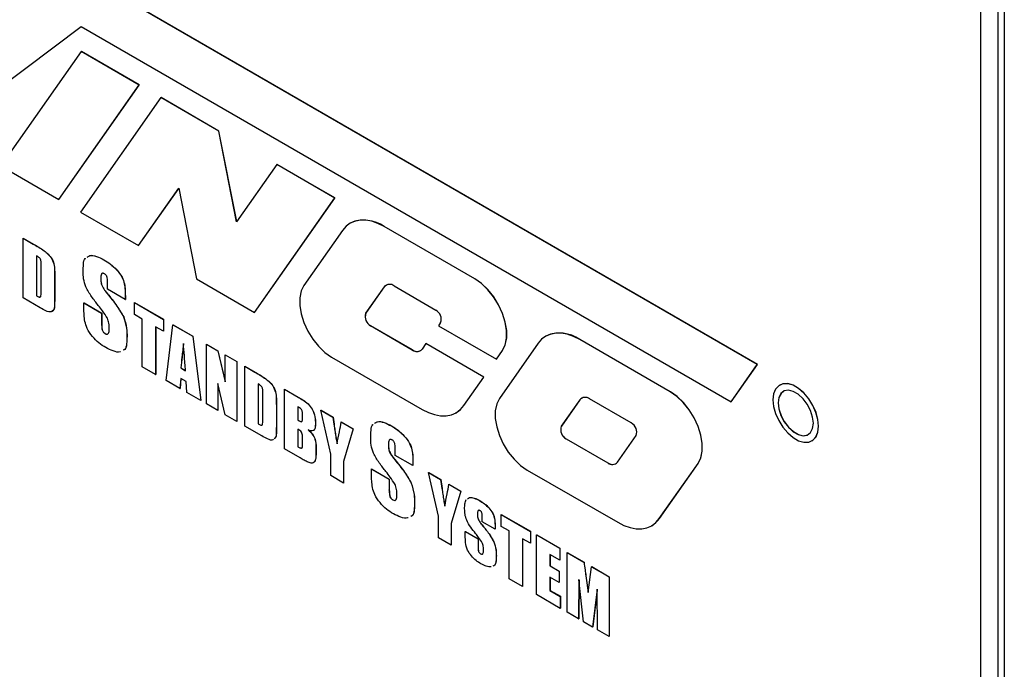
# Model space of a CAD drawing. Units: inches. Extents: x 0.2 to 16.7, y -11.7 to 10.7.
# Drawn here: x 2 to 2.6, y 2.1 to 2.5 of the extents above; entities that cross this region are included whole.
import ezdxf

# ---------------------------------------------------------------- set-up
doc = ezdxf.new("R2010")
doc.units = ezdxf.units.IN
doc.header["$MEASUREMENT"] = 0

msp = doc.modelspace()

# ---------------------------------------------------------------- linework, layer by layer
at = {"color": 7, "linetype": 'Continuous', "lineweight": 25}
for p, q in [((2.6104, 2.7672), (2.6104, 1.19491)), ((2.60672, 1.19999), (2.60672, 2.64698)), ((2.59602, 1.20161), (2.59602, 2.64535)), ((2.45881, 2.31866), (2.02304, 2.57023)), ((2.45887, 2.31869), (2.02309, 2.57026)), ((1.958, 2.46152), (2.04396, 2.52588)), ((1.95806, 2.46155), (2.04396, 2.52588)), ((2.04396, 2.52588), (2.44268, 2.2957)), ((2.04396, 2.51049), (1.99466, 2.44035)), ((2.04396, 2.51049), (2.04401, 2.51052)), ((2.07951, 2.48996), (2.04396, 2.51049)), ((2.07957, 2.49), (2.04401, 2.51052)), ((2.03022, 2.41983), (2.07951, 2.48996)), ((2.03027, 2.41986), (2.07957, 2.49)), ((2.07951, 2.48996), (2.07957, 2.49)), ((2.09284, 2.48227), (2.04355, 2.41213)), ((2.09284, 2.48227), (2.0929, 2.4823)), ((2.12839, 2.46174), (2.09284, 2.48227)), ((2.12845, 2.46178), (2.0929, 2.4823)), ((2.12839, 2.46174), (2.12845, 2.46178)), ((2.13929, 2.40615), (2.12839, 2.46174)), ((2.13935, 2.40623), (2.12845, 2.46178)), ((2.16394, 2.44122), (2.13929, 2.40615)), ((2.16394, 2.44122), (2.164, 2.44125)), ((2.19949, 2.4207), (2.16394, 2.44122)), ((2.19955, 2.42073), (2.164, 2.44125)), ((1.99466, 2.44035), (2.03022, 2.41983)), ((2.0791, 2.39161), (2.10374, 2.42668)), ((2.07916, 2.39164), (2.10375, 2.42664)), ((2.10374, 2.42668), (2.11465, 2.37109)), ((2.03022, 2.41983), (2.03027, 2.41986)), ((2.1502, 2.35056), (2.19949, 2.4207)), ((2.15026, 2.3506), (2.19955, 2.42073)), ((2.19949, 2.4207), (2.19955, 2.42073)), ((2.04355, 2.41213), (2.0791, 2.39161)), ((2.20906, 2.40527), (2.209, 2.40523)), ((2.20431, 2.40088), (2.18056, 2.3671)), ((2.22985, 2.40317), (2.22991, 2.4032)), ((2.28541, 2.3711), (2.22985, 2.40317)), ((2.28547, 2.37113), (2.22991, 2.4032)), ((2.00822, 2.39607), (2.00828, 2.39611)), ((2.00822, 2.39607), (2.01448, 2.39246)), ((2.00822, 2.35946), (2.00822, 2.39607)), ((2.00828, 2.39611), (2.01454, 2.39249)), ((2.01448, 2.39246), (2.01454, 2.39249)), ((2.0791, 2.39161), (2.07916, 2.39164)), ((2.01643, 2.38531), (2.01643, 2.36076)), ((2.01648, 2.38534), (2.01648, 2.36079)), ((2.05782, 2.38283), (2.05788, 2.38286)), ((2.01941, 2.36445), (2.01941, 2.37895)), ((2.02761, 2.37196), (2.02767, 2.372)), ((2.02761, 2.37196), (2.02761, 2.35914)), ((2.02767, 2.372), (2.02767, 2.35918)), ((2.05593, 2.37148), (2.05599, 2.37152)), ((2.06007, 2.3648), (2.06007, 2.36881)), ((2.11465, 2.37109), (2.1502, 2.35056)), ((2.28541, 2.3711), (2.28547, 2.37113)), ((2.05648, 2.36719), (2.05654, 2.36722)), ((2.07094, 2.35852), (2.06007, 2.3648)), ((2.21852, 2.34999), (2.22994, 2.36625)), ((2.21857, 2.35003), (2.23, 2.36629)), ((2.22994, 2.36625), (2.23, 2.36629)), ((2.23594, 2.36679), (2.26149, 2.35204)), ((2.01878, 2.35337), (2.00822, 2.35946)), ((2.01643, 2.36076), (2.01648, 2.36079)), ((2.02761, 2.35914), (2.02767, 2.35918)), ((2.05981, 2.36215), (2.05987, 2.36219)), ((2.07094, 2.36057), (2.071, 2.3606)), ((2.07094, 2.36057), (2.07094, 2.35852)), ((2.07094, 2.35852), (2.071, 2.35855)), ((2.071, 2.3606), (2.071, 2.35855)), ((2.07655, 2.35663), (2.07661, 2.35666)), ((2.07655, 2.34931), (2.07655, 2.35663)), ((2.07655, 2.35663), (2.09445, 2.34629)), ((2.07661, 2.35666), (2.09451, 2.34633)), ((2.04558, 2.35643), (2.04564, 2.35646)), ((2.04558, 2.35302), (2.04558, 2.35643)), ((2.04558, 2.35643), (2.05645, 2.35015)), ((2.04564, 2.35646), (2.05651, 2.35019)), ((2.1502, 2.35056), (2.15026, 2.3506)), ((2.05645, 2.35015), (2.05651, 2.35019)), ((2.05645, 2.35015), (2.05645, 2.34357)), ((2.05651, 2.35019), (2.05651, 2.3436)), ((2.06991, 2.34781), (2.06997, 2.34785)), ((2.0814, 2.34651), (2.07655, 2.34931)), ((2.0814, 2.31722), (2.0814, 2.34651)), ((2.09445, 2.34629), (2.09451, 2.34633)), ((2.09445, 2.34629), (2.09445, 2.33897)), ((2.09451, 2.34633), (2.09451, 2.33901)), ((2.21852, 2.34999), (2.21857, 2.35003)), ((2.05645, 2.34357), (2.05651, 2.3436)), ((2.09445, 2.33897), (2.0896, 2.34177)), ((2.0896, 2.34177), (2.0896, 2.31248)), ((2.08966, 2.34174), (2.08966, 2.31252)), ((2.09445, 2.33897), (2.09451, 2.33901)), ((2.09602, 2.30878), (2.10021, 2.34297)), ((2.10021, 2.34297), (2.10027, 2.343)), ((2.10021, 2.34297), (2.11233, 2.33597)), ((2.10027, 2.343), (2.11239, 2.336)), ((2.22152, 2.34226), (2.22158, 2.34229)), ((2.24706, 2.32751), (2.22152, 2.34226)), ((2.24712, 2.32755), (2.22158, 2.34229)), ((2.26449, 2.3443), (2.26313, 2.34236)), ((2.26313, 2.34236), (2.29868, 2.32184)), ((2.05865, 2.33752), (2.05871, 2.33756)), ((2.07197, 2.33568), (2.07203, 2.33571)), ((2.11233, 2.33597), (2.11239, 2.336)), ((2.11233, 2.33597), (2.11727, 2.29651)), ((2.11239, 2.336), (2.11733, 2.29654)), ((2.32904, 2.336), (2.32898, 2.33597)), ((2.34984, 2.3339), (2.3499, 2.33394)), ((2.4054, 2.30183), (2.34984, 2.3339)), ((2.40546, 2.30186), (2.3499, 2.33394)), ((2.12071, 2.33114), (2.12076, 2.33117)), ((2.12071, 2.29453), (2.12071, 2.33114)), ((2.12071, 2.33114), (2.12779, 2.32704)), ((2.12076, 2.33117), (2.12785, 2.32708)), ((2.12779, 2.32704), (2.12785, 2.32708)), ((2.12779, 2.32704), (2.13227, 2.30797)), ((2.12785, 2.32708), (2.13227, 2.30826)), ((2.24706, 2.32751), (2.24712, 2.32755)), ((2.25543, 2.33141), (2.25307, 2.32805)), ((2.25543, 2.33141), (2.25549, 2.33145)), ((2.29098, 2.31089), (2.25543, 2.33141)), ((2.29104, 2.31092), (2.25549, 2.33145)), ((2.29868, 2.32184), (2.30244, 2.3272)), ((2.29874, 2.32187), (2.3025, 2.32723)), ((2.32429, 2.33162), (2.30055, 2.29784)), ((2.30244, 2.3272), (2.3025, 2.32723)), ((2.13227, 2.32446), (2.13233, 2.3245)), ((2.13227, 2.30797), (2.13227, 2.32446)), ((2.13227, 2.32446), (2.13935, 2.32037)), ((2.13233, 2.3245), (2.13941, 2.3204)), ((2.13935, 2.32037), (2.13941, 2.3204)), ((2.13935, 2.32037), (2.13935, 2.28376)), ((2.13941, 2.3204), (2.13941, 2.2838)), ((2.1976, 2.3232), (2.25315, 2.29113)), ((2.29868, 2.32184), (2.29874, 2.32187)), ((2.0896, 2.31248), (2.0814, 2.31722)), ((2.105, 2.31652), (2.10505, 2.31655)), ((2.105, 2.31652), (2.10793, 2.31482)), ((2.10505, 2.31655), (2.10792, 2.3149)), ((2.14428, 2.31753), (2.14434, 2.31756)), ((2.14428, 2.31753), (2.15054, 2.31391)), ((2.14428, 2.28092), (2.14428, 2.31753)), ((2.14434, 2.31756), (2.1506, 2.31395)), ((2.44268, 2.2957), (2.45881, 2.31866)), ((2.44274, 2.29574), (2.45887, 2.31869)), ((2.45881, 2.31866), (2.45887, 2.31869)), ((2.0896, 2.31248), (2.08966, 2.31252)), ((2.1045, 2.30388), (2.09602, 2.30878)), ((2.10498, 2.31006), (2.1045, 2.30388)), ((2.10504, 2.31003), (2.10456, 2.30392)), ((2.10831, 2.30814), (2.10498, 2.31006)), ((2.15054, 2.31391), (2.1506, 2.31395)), ((2.2787, 2.29342), (2.29098, 2.31089)), ((2.27876, 2.29345), (2.29104, 2.31092)), ((2.29098, 2.31089), (2.29104, 2.31092)), ((2.1045, 2.30388), (2.10456, 2.30392)), ((2.10879, 2.30141), (2.10831, 2.30814)), ((2.13227, 2.28785), (2.12779, 2.30708)), ((2.12779, 2.30708), (2.12779, 2.29044)), ((2.12785, 2.30683), (2.12785, 2.29047)), ((2.15248, 2.30676), (2.15248, 2.28221)), ((2.15254, 2.3068), (2.15254, 2.28225)), ((2.16859, 2.30349), (2.16865, 2.30352)), ((2.16859, 2.30349), (2.177, 2.29864)), ((2.16859, 2.26688), (2.16859, 2.30349)), ((2.16865, 2.30352), (2.17706, 2.29867)), ((2.4726, 2.30604), (2.47254, 2.30601)), ((2.11727, 2.29651), (2.10879, 2.30141)), ((2.11727, 2.29651), (2.11733, 2.29654)), ((2.15547, 2.28591), (2.15547, 2.30041)), ((2.177, 2.29864), (2.17706, 2.29867)), ((2.34993, 2.29699), (2.3385, 2.28073)), ((2.34998, 2.29702), (2.33856, 2.28076)), ((2.34993, 2.29699), (2.34998, 2.29702)), ((2.38147, 2.28278), (2.35593, 2.29752)), ((2.4054, 2.30183), (2.40546, 2.30186)), ((2.12779, 2.29044), (2.12071, 2.29453)), ((2.12779, 2.29044), (2.12785, 2.29047)), ((2.16367, 2.29342), (2.16373, 2.29345)), ((2.16367, 2.29342), (2.16367, 2.2806)), ((2.16373, 2.29345), (2.16373, 2.28063)), ((2.1768, 2.29272), (2.1768, 2.28454)), ((2.17686, 2.29276), (2.17686, 2.28457)), ((2.19105, 2.29053), (2.19111, 2.29056)), ((2.19701, 2.26373), (2.19105, 2.29053)), ((2.19105, 2.29053), (2.19841, 2.28628)), ((2.19111, 2.29056), (2.19847, 2.28631)), ((2.2787, 2.29342), (2.27876, 2.29345)), ((2.44268, 2.2957), (2.44274, 2.29574)), ((2.13935, 2.28376), (2.13227, 2.28785)), ((2.1768, 2.28454), (2.17686, 2.28457)), ((2.17771, 2.28404), (2.17777, 2.28407)), ((2.19841, 2.28628), (2.19847, 2.28631)), ((2.27401, 2.28907), (2.27407, 2.2891)), ((2.13935, 2.28376), (2.13941, 2.2838)), ((2.15484, 2.27482), (2.14428, 2.28092)), ((2.15248, 2.28221), (2.15254, 2.28225)), ((2.16367, 2.2806), (2.16373, 2.28063)), ((2.1768, 2.27894), (2.1768, 2.26817)), ((2.17686, 2.27898), (2.17686, 2.26821)), ((2.18762, 2.28225), (2.18767, 2.28228)), ((2.20345, 2.28337), (2.20351, 2.2834)), ((2.20345, 2.28337), (2.21081, 2.27912)), ((2.20351, 2.2834), (2.21087, 2.27915)), ((2.21081, 2.27912), (2.20485, 2.2592)), ((2.21087, 2.27915), (2.20491, 2.25924)), ((2.21081, 2.27912), (2.21087, 2.27915)), ((2.23432, 2.28094), (2.23438, 2.28097)), ((2.3385, 2.28073), (2.33856, 2.28076)), ((2.17978, 2.27004), (2.17978, 2.27363)), ((2.3415, 2.27299), (2.34156, 2.27303)), ((2.3415, 2.27299), (2.36705, 2.25825)), ((2.34156, 2.27303), (2.36711, 2.25828)), ((2.37305, 2.25878), (2.38448, 2.27504)), ((2.17823, 2.26132), (2.16859, 2.26688)), ((2.1768, 2.26817), (2.17686, 2.26821)), ((2.18799, 2.26783), (2.18805, 2.26787)), ((2.18799, 2.26783), (2.18799, 2.26439)), ((2.18805, 2.26787), (2.18805, 2.26443)), ((2.23242, 2.26959), (2.23248, 2.26963)), ((2.23656, 2.26291), (2.23656, 2.26692)), ((2.49229, 2.27179), (2.49235, 2.27182)), ((2.18799, 2.26439), (2.18805, 2.26443)), ((2.19701, 2.25048), (2.19701, 2.26373)), ((2.23297, 2.2653), (2.23303, 2.26533)), ((2.23631, 2.26026), (2.23636, 2.2603)), ((2.24743, 2.25663), (2.23656, 2.26291)), ((2.20485, 2.2592), (2.20491, 2.25924)), ((2.20485, 2.2592), (2.20485, 2.24595)), ((2.20491, 2.25924), (2.20491, 2.24599)), ((2.22207, 2.25454), (2.22213, 2.25457)), ((2.22207, 2.25113), (2.22207, 2.25454)), ((2.22207, 2.25454), (2.23294, 2.24826)), ((2.22213, 2.25457), (2.233, 2.2483)), ((2.24743, 2.25868), (2.24749, 2.25871)), ((2.24743, 2.25868), (2.24743, 2.25663)), ((2.24743, 2.25663), (2.24749, 2.25667)), ((2.24749, 2.25871), (2.24749, 2.25667)), ((2.31758, 2.25394), (2.37314, 2.22187)), ((2.36705, 2.25825), (2.36711, 2.25828)), ((2.39868, 2.22415), (2.42243, 2.25793)), ((2.39874, 2.22418), (2.42249, 2.25797)), ((2.42243, 2.25793), (2.42249, 2.25797)), ((2.20485, 2.24595), (2.19701, 2.25048)), ((2.23294, 2.24826), (2.233, 2.2483)), ((2.23294, 2.24826), (2.23294, 2.24168)), ((2.233, 2.2483), (2.233, 2.24171)), ((2.25714, 2.25238), (2.25719, 2.25241)), ((2.2631, 2.22557), (2.25714, 2.25238)), ((2.25714, 2.25238), (2.2645, 2.24812)), ((2.25719, 2.25241), (2.26456, 2.24816)), ((2.2645, 2.24812), (2.26456, 2.24816)), ((2.20485, 2.24595), (2.20491, 2.24599)), ((2.24641, 2.24593), (2.24647, 2.24596)), ((2.26954, 2.24522), (2.2696, 2.24525)), ((2.26954, 2.24522), (2.2769, 2.24097)), ((2.2696, 2.24525), (2.27696, 2.241)), ((2.23294, 2.24168), (2.233, 2.24171)), ((2.2769, 2.24097), (2.27094, 2.22105)), ((2.27696, 2.241), (2.27099, 2.22109)), ((2.2769, 2.24097), (2.27696, 2.241)), ((2.23515, 2.23563), (2.23521, 2.23567)), ((2.24847, 2.23379), (2.24853, 2.23382)), ((2.28841, 2.23518), (2.28847, 2.23522)), ((2.2631, 2.21232), (2.2631, 2.22557)), ((2.28705, 2.22701), (2.28711, 2.22704)), ((2.28744, 2.22391), (2.2875, 2.22394)), ((2.29003, 2.22219), (2.29003, 2.22508)), ((2.30167, 2.22667), (2.30173, 2.2267)), ((2.30167, 2.21935), (2.30167, 2.22667)), ((2.30167, 2.22667), (2.31957, 2.21633)), ((2.30173, 2.2267), (2.31963, 2.21637)), ((2.39868, 2.22415), (2.39874, 2.22418)), ((2.27094, 2.22105), (2.27099, 2.22109)), ((2.27094, 2.22105), (2.27094, 2.2078)), ((2.27099, 2.22109), (2.27099, 2.20784)), ((2.28984, 2.22028), (2.2899, 2.22032)), ((2.29786, 2.21767), (2.29003, 2.22219)), ((2.29786, 2.21914), (2.29792, 2.21917)), ((2.29786, 2.21914), (2.29786, 2.21767)), ((2.29786, 2.21767), (2.29792, 2.2177)), ((2.29792, 2.21917), (2.29792, 2.2177)), ((2.30652, 2.21655), (2.30167, 2.21935)), ((2.39399, 2.2198), (2.39405, 2.21983)), ((2.27094, 2.2078), (2.2631, 2.21232)), ((2.27959, 2.21616), (2.27965, 2.21619)), ((2.27959, 2.2137), (2.27959, 2.21616)), ((2.27959, 2.21616), (2.28742, 2.21164)), ((2.27965, 2.21619), (2.28748, 2.21167)), ((2.28742, 2.21164), (2.28748, 2.21167)), ((2.28742, 2.21164), (2.28742, 2.20689)), ((2.28748, 2.21167), (2.28748, 2.20693)), ((2.30652, 2.18726), (2.30652, 2.21655)), ((2.31957, 2.20901), (2.31472, 2.21181)), ((2.31472, 2.21181), (2.31472, 2.18252)), ((2.31478, 2.21178), (2.31478, 2.18256)), ((2.31957, 2.21633), (2.31963, 2.21637)), ((2.31957, 2.21633), (2.31957, 2.20901)), ((2.31963, 2.21637), (2.31963, 2.20905)), ((2.32337, 2.21414), (2.32343, 2.21417)), ((2.32337, 2.21414), (2.33755, 2.20596)), ((2.32337, 2.17753), (2.32337, 2.21414)), ((2.32343, 2.21417), (2.33761, 2.20599)), ((2.27094, 2.2078), (2.27099, 2.20784)), ((2.28742, 2.20689), (2.28748, 2.20693)), ((2.29712, 2.20995), (2.29718, 2.20999)), ((2.31957, 2.20901), (2.31963, 2.20905)), ((2.33755, 2.20596), (2.33761, 2.20599)), ((2.33755, 2.20596), (2.33755, 2.19863)), ((2.33761, 2.20599), (2.33761, 2.19867)), ((2.28901, 2.20254), (2.28907, 2.20257)), ((2.29861, 2.20121), (2.29867, 2.20124)), ((2.33755, 2.19863), (2.33158, 2.20208)), ((2.33158, 2.20208), (2.33158, 2.19519)), ((2.33164, 2.20205), (2.33164, 2.19522)), ((2.3421, 2.20333), (2.34216, 2.20336)), ((2.3421, 2.16672), (2.3421, 2.20333)), ((2.3421, 2.20333), (2.35245, 2.19735)), ((2.34216, 2.20336), (2.35251, 2.19739)), ((2.33158, 2.19519), (2.33164, 2.19522)), ((2.33158, 2.19519), (2.33717, 2.19196)), ((2.33164, 2.19522), (2.33723, 2.19199)), ((2.33755, 2.19863), (2.33761, 2.19867)), ((2.35245, 2.19735), (2.35251, 2.19739)), ((2.35496, 2.17881), (2.35711, 2.19466)), ((2.35711, 2.19466), (2.35717, 2.1947)), ((2.35711, 2.19466), (2.36783, 2.18847)), ((2.35717, 2.1947), (2.36789, 2.18851)), ((2.33717, 2.18507), (2.33158, 2.1883)), ((2.33158, 2.1883), (2.33158, 2.18011)), ((2.33164, 2.18826), (2.33164, 2.18015)), ((2.33717, 2.19196), (2.33723, 2.19199)), ((2.33717, 2.19196), (2.33717, 2.18507)), ((2.33723, 2.19199), (2.33723, 2.1851)), ((2.3536, 2.18896), (2.35366, 2.189)), ((2.3536, 2.18896), (2.35496, 2.17881)), ((2.35366, 2.189), (2.355, 2.17904)), ((2.36783, 2.18847), (2.36789, 2.18851)), ((2.36783, 2.18847), (2.36783, 2.15187)), ((2.36789, 2.18851), (2.36789, 2.1519)), ((2.31472, 2.18252), (2.30652, 2.18726)), ((2.31472, 2.18252), (2.31478, 2.18256)), ((2.33717, 2.18507), (2.33723, 2.1851)), ((2.34937, 2.18681), (2.34918, 2.16263)), ((2.34942, 2.1863), (2.34924, 2.16266)), ((2.35217, 2.16091), (2.34937, 2.18681)), ((2.33792, 2.16913), (2.32337, 2.17753)), ((2.33158, 2.18011), (2.33164, 2.18015)), ((2.33158, 2.18011), (2.33792, 2.17645)), ((2.33164, 2.18015), (2.33798, 2.17649)), ((2.33792, 2.17645), (2.33798, 2.17649)), ((2.33792, 2.17645), (2.33792, 2.16913)), ((2.33798, 2.17649), (2.33798, 2.16917)), ((2.36056, 2.18078), (2.35776, 2.15768)), ((2.36056, 2.18035), (2.35782, 2.15771)), ((2.36074, 2.15596), (2.36056, 2.18078)), ((2.33792, 2.16913), (2.33798, 2.16917)), ((2.34918, 2.16263), (2.3421, 2.16672)), ((2.34918, 2.16263), (2.34924, 2.16266)), ((2.35776, 2.15768), (2.35217, 2.16091)), ((2.35776, 2.15768), (2.35782, 2.15771)), ((2.36783, 2.15187), (2.36074, 2.15596)), ((2.36783, 2.15187), (2.36789, 2.1519))]:
    msp.add_line(p, q, dxfattribs=at)
at = {"color": 7, "linetype": 'Continuous', "lineweight": 25, "flags": 128}
for points in [[(2.22985, 2.40317), (2.226, 2.4051), (2.22222, 2.40642), (2.21857, 2.40709), (2.2151, 2.40712), (2.2119, 2.4065), (2.209, 2.40523), (2.20645, 2.40335), (2.20431, 2.40088)], [(2.30244, 2.3272), (2.30412, 2.33057), (2.30497, 2.33472), (2.30497, 2.33947), (2.30412, 2.34461), (2.30244, 2.34991), (2.30003, 2.35514), (2.29697, 2.36009), (2.29341, 2.36451), (2.2895, 2.36824), (2.28541, 2.3711)], [(2.3025, 2.32723), (2.30418, 2.3306), (2.30503, 2.33475), (2.30503, 2.3395), (2.30418, 2.34464), (2.3025, 2.34994), (2.30009, 2.35518), (2.29703, 2.36012), (2.29347, 2.36455), (2.28956, 2.36827), (2.28547, 2.37113)], [(2.18056, 2.3671), (2.17889, 2.36373), (2.17804, 2.35958), (2.17804, 2.35483), (2.17889, 2.34969), (2.18056, 2.34439), (2.18298, 2.33915), (2.18604, 2.33421), (2.1896, 2.32978), (2.19351, 2.32606), (2.1976, 2.3232)], [(2.23, 2.36629), (2.2305, 2.36687), (2.2311, 2.36731), (2.2311, 2.36731)], [(2.34984, 2.3339), (2.34599, 2.33583), (2.3422, 2.33715), (2.33855, 2.33783), (2.33509, 2.33785), (2.33188, 2.33723), (2.32898, 2.33597), (2.32644, 2.33409), (2.32429, 2.33162)], [(2.49639, 2.28083), (2.49598, 2.28493), (2.49479, 2.28925), (2.49287, 2.29356), (2.49035, 2.29759), (2.48737, 2.30112), (2.4841, 2.30394), (2.48073, 2.30589), (2.47746, 2.30684), (2.47448, 2.30676), (2.47196, 2.30563), (2.47004, 2.30354), (2.46885, 2.30059), (2.46844, 2.29696), (2.46885, 2.29287), (2.47004, 2.28854), (2.47196, 2.28424), (2.47448, 2.2802), (2.47746, 2.27667), (2.48073, 2.27385), (2.4841, 2.27191), (2.48737, 2.27095), (2.49035, 2.27104), (2.49287, 2.27216), (2.49479, 2.27426), (2.49598, 2.2772), (2.49639, 2.28083)], [(2.49322, 2.28266), (2.49278, 2.28643), (2.4915, 2.2904), (2.48949, 2.29424), (2.4869, 2.29766), (2.48395, 2.30036), (2.48088, 2.30213), (2.47793, 2.30284), (2.47534, 2.30241), (2.47333, 2.30089), (2.47205, 2.2984), (2.47161, 2.29513), (2.47205, 2.29137), (2.47333, 2.2874), (2.47534, 2.28355), (2.47793, 2.28014), (2.48088, 2.27744), (2.48395, 2.27566), (2.4869, 2.27496), (2.48949, 2.27538), (2.4915, 2.2769), (2.49278, 2.2794), (2.49322, 2.28266)], [(2.47484, 2.30216), (2.47339, 2.30092), (2.47211, 2.29843), (2.47167, 2.29517), (2.47211, 2.2914), (2.47339, 2.28743), (2.4754, 2.28359), (2.47799, 2.28017), (2.48094, 2.27747), (2.48401, 2.27569), (2.48696, 2.27499), (2.48955, 2.27542), (2.49011, 2.2757)], [(2.49235, 2.27182), (2.49293, 2.2722), (2.49485, 2.27429), (2.49604, 2.27724), (2.49645, 2.28087), (2.49604, 2.28496), (2.49485, 2.28929), (2.49293, 2.29359), (2.49041, 2.29763), (2.48743, 2.30116), (2.48416, 2.30398), (2.48079, 2.30592), (2.47752, 2.30688), (2.47454, 2.30679), (2.4726, 2.30604)], [(2.30055, 2.29784), (2.29888, 2.29446), (2.29802, 2.29031), (2.29802, 2.28557), (2.29888, 2.28043), (2.30055, 2.27513), (2.30296, 2.26989), (2.30602, 2.26495), (2.30958, 2.26052), (2.31349, 2.25679), (2.31758, 2.25394)], [(2.42243, 2.25793), (2.4241, 2.2613), (2.42496, 2.26545), (2.42496, 2.2702), (2.4241, 2.27534), (2.42243, 2.28064), (2.42001, 2.28588), (2.41696, 2.29082), (2.4134, 2.29525), (2.40949, 2.29897), (2.4054, 2.30183)], [(2.42249, 2.25797), (2.42416, 2.26134), (2.42501, 2.26549), (2.42501, 2.27024), (2.42416, 2.27537), (2.42249, 2.28068), (2.42007, 2.28591), (2.41702, 2.29085), (2.41345, 2.29528), (2.40954, 2.29901), (2.40546, 2.30186)], [(2.25315, 2.29113), (2.257, 2.2892), (2.26079, 2.28788), (2.26444, 2.28721), (2.2679, 2.28718), (2.27111, 2.2878), (2.27401, 2.28907), (2.27656, 2.29095), (2.2787, 2.29342)], [(2.37314, 2.22187), (2.37699, 2.21993), (2.38077, 2.21862), (2.38443, 2.21794), (2.38789, 2.21791), (2.3911, 2.21854), (2.394, 2.2198), (2.39654, 2.22168), (2.39868, 2.22415)]]:
    msp.add_lwpolyline(points, dxfattribs=at)
at = {"color": 7, "linetype": 'Continuous', "lineweight": 25}
for centre, radius, start, end in [((2.21768, 2.38603), 0.02108, 54.53278, 114.15676), ((2.23322, 2.36345), 0.00431, 50.75183, 139.4672), ((2.25838, 2.34638), 0.00646, 341.22155, 61.18981), ((2.22463, 2.34792), 0.00646, 161.22155, 241.18981), ((2.22469, 2.34795), 0.00646, 161.22155, 241.18981), ((2.33767, 2.31677), 0.02108, 54.53278, 114.15676), ((2.24979, 2.33085), 0.00431, 230.75183, 319.4672), ((2.25, 2.33158), 0.00495, 234.53278, 294.15676), ((2.3532, 2.29418), 0.00431, 50.75183, 139.4672), ((2.35281, 2.29508), 0.00342, 120.15545, 145.53653), ((2.26676, 2.30169), 0.01456, 300.15545, 325.53653), ((2.34461, 2.27865), 0.00646, 161.22155, 241.18981), ((2.34467, 2.27868), 0.00646, 161.22155, 241.18981), ((2.37836, 2.27712), 0.00646, 341.22155, 61.18981), ((2.36977, 2.26158), 0.00431, 230.75183, 319.4672), ((2.36998, 2.26231), 0.00495, 234.53278, 294.15676), ((2.38674, 2.23242), 0.01456, 300.15545, 325.53653)]:
    msp.add_arc(centre, radius, start, end, dxfattribs=at)
for points, knots in [([(2.01448, 2.39246), (2.01671, 2.39118), (2.0198, 2.3894), (2.02371, 2.38632), (2.02617, 2.38319), (2.02754, 2.3792), (2.02756, 2.37558), (2.0276, 2.37317), (2.02761, 2.37196)], [0, 0, 0, 0, 0.314464, 0.437755, 0.560382, 0.70585, 0.852857, 1, 1, 1, 1]), ([(2.01454, 2.39249), (2.01676, 2.39121), (2.01986, 2.38943), (2.02377, 2.38635), (2.02622, 2.38323), (2.0276, 2.37923), (2.02762, 2.37561), (2.02766, 2.3732), (2.02767, 2.372)], [0, 0, 0, 0, 0.314464, 0.437755, 0.560382, 0.70585, 0.852857, 1, 1, 1, 1]), ([(2.01941, 2.37895), (2.0194, 2.37955), (2.01937, 2.38073), (2.0194, 2.38226), (2.01872, 2.38363), (2.0177, 2.38455), (2.01694, 2.385), (2.01643, 2.38531)], [0, 0, 0, 0, 0.250916, 0.500681, 0.624493, 0.749362, 1, 1, 1, 1]), ([(2.04506, 2.37576), (2.04513, 2.37718), (2.04526, 2.38), (2.04557, 2.38317), (2.04651, 2.38373), (2.04655, 2.38376)], [0, 0, 0, 0, 0.489492, 0.976625, 1, 1, 1, 1]), ([(2.04753, 2.38437), (2.04802, 2.38475), (2.0495, 2.3859), (2.0533, 2.38513), (2.05631, 2.3836), (2.05782, 2.38283)], [0, 0, 0, 0, 0.198116, 0.598461, 1, 1, 1, 1]), ([(2.04815, 2.38475), (2.04847, 2.38498), (2.0498, 2.38596), (2.05338, 2.38514), (2.05638, 2.38362), (2.05788, 2.38286)], [0, 0, 0, 0, 0.136293, 0.567503, 1, 1, 1, 1]), ([(2.05782, 2.38283), (2.05916, 2.382), (2.06183, 2.38034), (2.06566, 2.37678), (2.06898, 2.37262), (2.07053, 2.36804), (2.07088, 2.36423), (2.07092, 2.36179), (2.07094, 2.36057)], [0, 0, 0, 0, 0.187161, 0.374018, 0.560141, 0.705775, 0.852817, 1, 1, 1, 1]), ([(2.05788, 2.38286), (2.05922, 2.38203), (2.06189, 2.38037), (2.06572, 2.37681), (2.06904, 2.37265), (2.07059, 2.36807), (2.07093, 2.36426), (2.07098, 2.36182), (2.071, 2.3606)], [0, 0, 0, 0, 0.187161, 0.374018, 0.560141, 0.705775, 0.852817, 1, 1, 1, 1]), ([(2.05442, 2.35483), (2.05303, 2.3566), (2.05025, 2.36014), (2.04669, 2.36569), (2.04521, 2.37123), (2.04511, 2.37425), (2.04506, 2.37576)], [0, 0, 0, 0, 0.281062, 0.559593, 0.779444, 1, 1, 1, 1]), ([(2.05818, 2.37426), (2.05798, 2.37435), (2.05759, 2.37455), (2.05703, 2.37459), (2.05659, 2.37437), (2.05599, 2.37354), (2.05595, 2.3724), (2.05593, 2.37148)], [0, 0, 0, 0, 0.125366, 0.250616, 0.375912, 0.501296, 1, 1, 1, 1]), ([(2.05593, 2.37148), (2.05593, 2.37072), (2.05595, 2.36935), (2.05632, 2.36785), (2.05648, 2.36719)], [0, 0, 0, 0, 0.560484, 1, 1, 1, 1]), ([(2.05657, 2.37424), (2.0565, 2.37415), (2.056, 2.37355), (2.05599, 2.37246), (2.05599, 2.37152)], [0, 0, 0, 0, 0.142906, 1, 1, 1, 1]), ([(2.05599, 2.37152), (2.05599, 2.37075), (2.056, 2.36938), (2.05637, 2.36788), (2.05654, 2.36722)], [0, 0, 0, 0, 0.560484, 1, 1, 1, 1]), ([(2.06007, 2.36881), (2.06007, 2.36974), (2.06007, 2.37091), (2.05974, 2.37246), (2.05935, 2.37324), (2.05878, 2.37387), (2.05838, 2.37413), (2.05818, 2.37426)], [0, 0, 0, 0, 0.500233, 0.62552, 0.749998, 0.874974, 1, 1, 1, 1]), ([(2.01643, 2.36076), (2.01698, 2.36045), (2.01782, 2.35999), (2.01877, 2.35991), (2.01906, 2.36031), (2.01941, 2.36168), (2.01941, 2.36315), (2.01941, 2.36445)], [0, 0, 0, 0, 0.250087, 0.374299, 0.436677, 0.499352, 1, 1, 1, 1]), ([(2.05648, 2.36719), (2.05701, 2.36617), (2.05797, 2.36436), (2.05925, 2.36283), (2.05981, 2.36215)], [0, 0, 0, 0, 0.557628, 1, 1, 1, 1]), ([(2.05654, 2.36722), (2.05707, 2.36621), (2.05803, 2.36439), (2.0593, 2.36286), (2.05987, 2.36219)], [0, 0, 0, 0, 0.557628, 1, 1, 1, 1]), ([(2.01648, 2.36079), (2.01704, 2.36049), (2.01787, 2.36003), (2.01883, 2.35993), (2.01902, 2.36024), (2.01908, 2.36034)], [0, 0, 0, 0, 0.579982, 0.868045, 1, 1, 1, 1]), ([(2.02761, 2.35914), (2.0276, 2.35803), (2.02756, 2.3558), (2.02745, 2.35244), (2.02556, 2.35036), (2.0222, 2.35142), (2.01992, 2.35272), (2.01878, 2.35337)], [0, 0, 0, 0, 0.1878258, 0.3752697, 0.5595263, 0.7787198, 1, 1, 1, 1]), ([(2.02767, 2.35918), (2.02765, 2.35807), (2.0276, 2.35587), (2.02759, 2.35248), (2.02634, 2.35159), (2.02576, 2.35118)], [0, 0, 0, 0, 0.350223, 0.699734, 1, 1, 1, 1]), ([(2.05981, 2.36215), (2.06189, 2.35965), (2.06559, 2.35519), (2.06859, 2.35007), (2.06991, 2.34781)], [0, 0, 0, 0, 0.560927, 1, 1, 1, 1]), ([(2.05987, 2.36219), (2.06194, 2.35969), (2.06564, 2.35523), (2.06865, 2.3501), (2.06997, 2.34785)], [0, 0, 0, 0, 0.560927, 1, 1, 1, 1]), ([(2.05899, 2.32896), (2.05757, 2.32986), (2.05475, 2.33164), (2.05075, 2.33563), (2.0475, 2.34031), (2.04607, 2.34509), (2.04565, 2.34914), (2.0456, 2.35173), (2.04558, 2.35302)], [0, 0, 0, 0, 0.1869985, 0.3736608, 0.5596499, 0.7058083, 0.8528583, 1, 1, 1, 1]), ([(2.06005, 2.34701), (2.05905, 2.34853), (2.05727, 2.35123), (2.0553, 2.35373), (2.05442, 2.35483)], [0, 0, 0, 0, 0.5594902, 1, 1, 1, 1]), ([(2.0611, 2.34035), (2.06112, 2.34153), (2.06114, 2.34363), (2.06038, 2.34598), (2.06005, 2.34701)], [0, 0, 0, 0, 0.562277, 1, 1, 1, 1]), ([(2.06991, 2.34781), (2.07064, 2.34544), (2.07194, 2.34118), (2.07196, 2.33736), (2.07197, 2.33568)], [0, 0, 0, 0, 0.558088, 1, 1, 1, 1]), ([(2.06997, 2.34785), (2.0707, 2.34547), (2.072, 2.34121), (2.07202, 2.3374), (2.07203, 2.33571)], [0, 0, 0, 0, 0.558088, 1, 1, 1, 1]), ([(2.05645, 2.34357), (2.05645, 2.34252), (2.05645, 2.34121), (2.05685, 2.33947), (2.05733, 2.3386), (2.05798, 2.33795), (2.05843, 2.33766), (2.05865, 2.33752)], [0, 0, 0, 0, 0.500191, 0.625249, 0.749855, 0.874744, 1, 1, 1, 1]), ([(2.05651, 2.3436), (2.05651, 2.34256), (2.05651, 2.34125), (2.05691, 2.33951), (2.05739, 2.33864), (2.05804, 2.33798), (2.05849, 2.3377), (2.05871, 2.33756)], [0, 0, 0, 0, 0.500191, 0.625249, 0.749855, 0.874744, 1, 1, 1, 1]), ([(2.05865, 2.33752), (2.05908, 2.33733), (2.05971, 2.33705), (2.06036, 2.33732), (2.06102, 2.33818), (2.06107, 2.33938), (2.0611, 2.34035)], [0, 0, 0, 0, 0.249104, 0.374454, 0.500364, 1, 1, 1, 1]), ([(2.05871, 2.33756), (2.05915, 2.33732), (2.05961, 2.33708), (2.05994, 2.33722), (2.05996, 2.33722)], [0, 0, 0, 0, 0.956942, 1, 1, 1, 1]), ([(2.07197, 2.33568), (2.07192, 2.33425), (2.07182, 2.33139), (2.07131, 2.32801), (2.07003, 2.32753), (2.06974, 2.32742)], [0, 0, 0, 0, 0.438571, 0.874431, 1, 1, 1, 1]), ([(2.07203, 2.33571), (2.07198, 2.33428), (2.07188, 2.33143), (2.07137, 2.32805), (2.07009, 2.32756), (2.0698, 2.32745)], [0, 0, 0, 0, 0.438571, 0.874431, 1, 1, 1, 1]), ([(2.06811, 2.32662), (2.06799, 2.32655), (2.06677, 2.32591), (2.06348, 2.32675), (2.06049, 2.32822), (2.05899, 2.32896)], [0, 0, 0, 0, 0.053394, 0.526278, 1, 1, 1, 1]), ([(2.10665, 2.3315), (2.10634, 2.3287), (2.10579, 2.32371), (2.10524, 2.31871), (2.105, 2.31652)], [0, 0, 0, 0, 0.56, 1, 1, 1, 1]), ([(2.10667, 2.3312), (2.10637, 2.32852), (2.10583, 2.32363), (2.1053, 2.31875), (2.10505, 2.31655)], [0, 0, 0, 0, 0.5501077, 1, 1, 1, 1]), ([(2.10793, 2.31482), (2.10769, 2.31794), (2.10726, 2.3235), (2.10683, 2.32906), (2.10665, 2.3315)], [0, 0, 0, 0, 0.56, 1, 1, 1, 1]), ([(2.15054, 2.31391), (2.15276, 2.31263), (2.15585, 2.31085), (2.15977, 2.30777), (2.16222, 2.30465), (2.1636, 2.30065), (2.16362, 2.29703), (2.16365, 2.29462), (2.16367, 2.29342)], [0, 0, 0, 0, 0.314464, 0.437755, 0.560382, 0.70585, 0.852857, 1, 1, 1, 1]), ([(2.1506, 2.31395), (2.15282, 2.31267), (2.15591, 2.31089), (2.15983, 2.30781), (2.16228, 2.30468), (2.16366, 2.30069), (2.16368, 2.29707), (2.16371, 2.29466), (2.16373, 2.29345)], [0, 0, 0, 0, 0.314464, 0.437755, 0.560382, 0.70585, 0.852857, 1, 1, 1, 1]), ([(2.15547, 2.30041), (2.15545, 2.301), (2.15543, 2.30219), (2.15545, 2.30372), (2.15477, 2.30509), (2.15376, 2.30601), (2.15299, 2.30646), (2.15248, 2.30676)], [0, 0, 0, 0, 0.250916, 0.500681, 0.624493, 0.749362, 1, 1, 1, 1]), ([(2.177, 2.29864), (2.17802, 2.29802), (2.18005, 2.2968), (2.1831, 2.29466), (2.18603, 2.29107), (2.18754, 2.28643), (2.18759, 2.28365), (2.18762, 2.28225)], [0, 0, 0, 0, 0.187703, 0.375161, 0.560851, 0.779112, 1, 1, 1, 1]), ([(2.17706, 2.29867), (2.17808, 2.29806), (2.18011, 2.29684), (2.18315, 2.29469), (2.18609, 2.2911), (2.1876, 2.28647), (2.18765, 2.28368), (2.18767, 2.28228)], [0, 0, 0, 0, 0.187703, 0.375161, 0.560851, 0.779112, 1, 1, 1, 1]), ([(2.17978, 2.2875), (2.17978, 2.28813), (2.17977, 2.28901), (2.17946, 2.29025), (2.17894, 2.29131), (2.17791, 2.29205), (2.17717, 2.2925), (2.1768, 2.29272)], [0, 0, 0, 0, 0.314433, 0.437843, 0.560937, 0.779108, 1, 1, 1, 1]), ([(2.15248, 2.28221), (2.15304, 2.2819), (2.15388, 2.28144), (2.15483, 2.28137), (2.15512, 2.28177), (2.15547, 2.28314), (2.15547, 2.2846), (2.15547, 2.28591)], [0, 0, 0, 0, 0.250087, 0.374299, 0.4366773, 0.499352, 1, 1, 1, 1]), ([(2.1768, 2.28454), (2.17697, 2.28445), (2.17727, 2.28428), (2.17758, 2.28411), (2.17771, 2.28404)], [0, 0, 0, 0, 0.56, 1, 1, 1, 1]), ([(2.17686, 2.28457), (2.17703, 2.28448), (2.17733, 2.28432), (2.17763, 2.28415), (2.17777, 2.28407)], [0, 0, 0, 0, 0.56, 1, 1, 1, 1]), ([(2.17771, 2.28404), (2.17817, 2.28378), (2.17886, 2.28339), (2.17955, 2.28377), (2.17974, 2.28522), (2.17976, 2.28649), (2.17978, 2.2875)], [0, 0, 0, 0, 0.249223, 0.372755, 0.498073, 1, 1, 1, 1]), ([(2.17777, 2.28407), (2.17826, 2.28375), (2.1788, 2.28341), (2.17914, 2.28363), (2.17917, 2.28365)], [0, 0, 0, 0, 0.908974, 1, 1, 1, 1]), ([(2.19841, 2.28628), (2.19867, 2.28444), (2.19909, 2.28142), (2.19971, 2.2772), (2.20025, 2.27363), (2.20068, 2.27122), (2.20089, 2.27001)], [0, 0, 0, 0, 0.340008, 0.560011, 0.780013, 1, 1, 1, 1]), ([(2.19847, 2.28631), (2.19873, 2.28448), (2.19915, 2.28146), (2.19977, 2.27723), (2.20031, 2.27366), (2.20073, 2.27125), (2.20095, 2.27005)], [0, 0, 0, 0, 0.340008, 0.560011, 0.780013, 1, 1, 1, 1]), ([(2.15254, 2.28225), (2.1531, 2.28194), (2.15393, 2.28149), (2.15489, 2.28139), (2.15508, 2.2817), (2.15514, 2.2818)], [0, 0, 0, 0, 0.579982, 0.868045, 1, 1, 1, 1]), ([(2.16367, 2.2806), (2.16364, 2.2795), (2.16358, 2.27731), (2.16364, 2.27417), (2.16261, 2.27338), (2.16223, 2.27309)], [0, 0, 0, 0, 0.387779, 0.77477, 1, 1, 1, 1]), ([(2.16373, 2.28063), (2.1637, 2.27954), (2.16364, 2.27734), (2.1637, 2.2742), (2.16267, 2.27341), (2.16229, 2.27312)], [0, 0, 0, 0, 0.387779, 0.77477, 1, 1, 1, 1]), ([(2.17978, 2.27363), (2.17977, 2.27402), (2.17976, 2.27478), (2.1797, 2.27595), (2.17885, 2.27791), (2.17765, 2.27852), (2.1768, 2.27894)], [0, 0, 0, 0, 0.188394, 0.376591, 0.558457, 1, 1, 1, 1]), ([(2.18762, 2.28225), (2.1876, 2.2814), (2.18758, 2.27973), (2.18667, 2.27792), (2.18489, 2.27799), (2.18377, 2.27831), (2.18321, 2.27847)], [0, 0, 0, 0, 0.281427, 0.558174, 0.778679, 1, 1, 1, 1]), ([(2.18321, 2.27847), (2.18406, 2.27772), (2.18574, 2.27623), (2.18793, 2.27212), (2.18797, 2.26946), (2.18799, 2.26783)], [0, 0, 0, 0, 0.281386, 0.559064, 1, 1, 1, 1]), ([(2.18327, 2.27851), (2.18411, 2.27776), (2.1858, 2.27626), (2.18799, 2.27215), (2.18802, 2.2695), (2.18805, 2.26787)], [0, 0, 0, 0, 0.281386, 0.559064, 1, 1, 1, 1]), ([(2.18767, 2.28228), (2.18765, 2.28146), (2.1876, 2.27984), (2.18705, 2.27821), (2.18635, 2.27819), (2.18629, 2.27819)], [0, 0, 0, 0, 0.482919, 0.957805, 1, 1, 1, 1]), ([(2.20089, 2.27001), (2.20142, 2.27246), (2.20237, 2.27684), (2.20312, 2.28137), (2.20345, 2.28337)], [0, 0, 0, 0, 0.559978, 1, 1, 1, 1]), ([(2.22155, 2.27387), (2.22162, 2.27529), (2.22175, 2.27812), (2.22206, 2.28128), (2.22301, 2.28185), (2.22305, 2.28187)], [0, 0, 0, 0, 0.489492, 0.976625, 1, 1, 1, 1]), ([(2.22402, 2.28248), (2.22452, 2.28286), (2.226, 2.28401), (2.2298, 2.28324), (2.23281, 2.28171), (2.23432, 2.28094)], [0, 0, 0, 0, 0.198116, 0.598461, 1, 1, 1, 1]), ([(2.22465, 2.28286), (2.22497, 2.28309), (2.22629, 2.28407), (2.22987, 2.28325), (2.23287, 2.28173), (2.23438, 2.28097)], [0, 0, 0, 0, 0.136293, 0.567503, 1, 1, 1, 1]), ([(2.23432, 2.28094), (2.23565, 2.28011), (2.23833, 2.27845), (2.24216, 2.27489), (2.24547, 2.27073), (2.24703, 2.26615), (2.24737, 2.26234), (2.24741, 2.2599), (2.24743, 2.25868)], [0, 0, 0, 0, 0.187161, 0.374018, 0.560141, 0.705775, 0.852817, 1, 1, 1, 1]), ([(2.23438, 2.28097), (2.23571, 2.28014), (2.23839, 2.27849), (2.24222, 2.27492), (2.24553, 2.27077), (2.24709, 2.26618), (2.24743, 2.26238), (2.24747, 2.25993), (2.24749, 2.25871)], [0, 0, 0, 0, 0.187161, 0.374018, 0.560141, 0.705775, 0.852817, 1, 1, 1, 1]), ([(2.16176, 2.2726), (2.16169, 2.27252), (2.16097, 2.27171), (2.15817, 2.27303), (2.15595, 2.27422), (2.15484, 2.27482)], [0, 0, 0, 0, 0.050082, 0.522791, 1, 1, 1, 1]), ([(2.23092, 2.25294), (2.22952, 2.25472), (2.22674, 2.25825), (2.22318, 2.2638), (2.2217, 2.26934), (2.2216, 2.27236), (2.22155, 2.27387)], [0, 0, 0, 0, 0.281062, 0.559593, 0.779444, 1, 1, 1, 1]), ([(2.23467, 2.27237), (2.23447, 2.27247), (2.23408, 2.27267), (2.23353, 2.2727), (2.23309, 2.27248), (2.23248, 2.27165), (2.23245, 2.27051), (2.23242, 2.26959)], [0, 0, 0, 0, 0.125366, 0.250616, 0.375912, 0.501296, 1, 1, 1, 1]), ([(2.23307, 2.27235), (2.233, 2.27226), (2.2325, 2.27166), (2.23249, 2.27057), (2.23248, 2.26963)], [0, 0, 0, 0, 0.142906, 1, 1, 1, 1]), ([(2.23656, 2.26692), (2.23656, 2.26786), (2.23656, 2.26902), (2.23623, 2.27057), (2.23584, 2.27135), (2.23528, 2.27198), (2.23487, 2.27224), (2.23467, 2.27237)], [0, 0, 0, 0, 0.500233, 0.62552, 0.749998, 0.874974, 1, 1, 1, 1]), ([(2.1768, 2.26817), (2.17734, 2.2679), (2.17809, 2.26752), (2.17904, 2.26728), (2.17987, 2.26788), (2.17982, 2.26909), (2.17978, 2.27004)], [0, 0, 0, 0, 0.314876, 0.438576, 0.560623, 1, 1, 1, 1]), ([(2.17686, 2.26821), (2.17741, 2.26791), (2.17813, 2.26751), (2.1788, 2.26743), (2.17896, 2.26741)], [0, 0, 0, 0, 0.7609412, 1, 1, 1, 1]), ([(2.23242, 2.26959), (2.23243, 2.26883), (2.23244, 2.26746), (2.23281, 2.26596), (2.23297, 2.2653)], [0, 0, 0, 0, 0.560484, 1, 1, 1, 1]), ([(2.23248, 2.26963), (2.23249, 2.26886), (2.2325, 2.26749), (2.23287, 2.26599), (2.23303, 2.26533)], [0, 0, 0, 0, 0.560484, 1, 1, 1, 1]), ([(2.18799, 2.26439), (2.18796, 2.26297), (2.18792, 2.26084), (2.18705, 2.25861), (2.18547, 2.25782), (2.18317, 2.25866), (2.18072, 2.25991), (2.17906, 2.26085), (2.17823, 2.26132)], [0, 0, 0, 0, 0.250209, 0.375047, 0.499504, 0.665676, 0.832825, 1, 1, 1, 1]), ([(2.18805, 2.26443), (2.18799, 2.26305), (2.18791, 2.26099), (2.18736, 2.25895), (2.1868, 2.25871), (2.18671, 2.25867)], [0, 0, 0, 0, 0.625976, 0.938295, 1, 1, 1, 1]), ([(2.23297, 2.2653), (2.23351, 2.26429), (2.23446, 2.26247), (2.23574, 2.26094), (2.23631, 2.26026)], [0, 0, 0, 0, 0.557628, 1, 1, 1, 1]), ([(2.23303, 2.26533), (2.23357, 2.26432), (2.23452, 2.2625), (2.2358, 2.26097), (2.23636, 2.2603)], [0, 0, 0, 0, 0.557628, 1, 1, 1, 1]), ([(2.23631, 2.26026), (2.23838, 2.25776), (2.24208, 2.25331), (2.24509, 2.24818), (2.24641, 2.24593)], [0, 0, 0, 0, 0.560927, 1, 1, 1, 1]), ([(2.23636, 2.2603), (2.23844, 2.2578), (2.24214, 2.25334), (2.24515, 2.24821), (2.24647, 2.24596)], [0, 0, 0, 0, 0.560927, 1, 1, 1, 1]), ([(2.23548, 2.22707), (2.23407, 2.22797), (2.23124, 2.22975), (2.22724, 2.23374), (2.22399, 2.23842), (2.22257, 2.2432), (2.22215, 2.24725), (2.2221, 2.24984), (2.22207, 2.25113)], [0, 0, 0, 0, 0.186999, 0.373661, 0.55965, 0.705808, 0.852858, 1, 1, 1, 1]), ([(2.23654, 2.24512), (2.23554, 2.24664), (2.23377, 2.24935), (2.23179, 2.25184), (2.23092, 2.25294)], [0, 0, 0, 0, 0.5594902, 1, 1, 1, 1]), ([(2.2645, 2.24812), (2.26476, 2.24629), (2.26518, 2.24327), (2.2658, 2.23905), (2.26634, 2.23547), (2.26676, 2.23307), (2.26698, 2.23186)], [0, 0, 0, 0, 0.340008, 0.560011, 0.780013, 1, 1, 1, 1]), ([(2.26456, 2.24816), (2.26482, 2.24632), (2.26524, 2.2433), (2.26586, 2.23908), (2.2664, 2.23551), (2.26682, 2.2331), (2.26704, 2.2319)], [0, 0, 0, 0, 0.340008, 0.560011, 0.780013, 1, 1, 1, 1]), ([(2.2376, 2.23846), (2.23761, 2.23964), (2.23763, 2.24174), (2.23687, 2.24409), (2.23654, 2.24512)], [0, 0, 0, 0, 0.562277, 1, 1, 1, 1]), ([(2.24641, 2.24593), (2.24713, 2.24355), (2.24844, 2.23929), (2.24846, 2.23548), (2.24847, 2.23379)], [0, 0, 0, 0, 0.558088, 1, 1, 1, 1]), ([(2.24647, 2.24596), (2.24719, 2.24358), (2.2485, 2.23933), (2.24852, 2.23551), (2.24853, 2.23382)], [0, 0, 0, 0, 0.558088, 1, 1, 1, 1]), ([(2.26698, 2.23186), (2.26751, 2.23431), (2.26846, 2.23869), (2.26921, 2.24322), (2.26954, 2.24522)], [0, 0, 0, 0, 0.559978, 1, 1, 1, 1]), ([(2.23294, 2.24168), (2.23294, 2.24063), (2.23295, 2.23933), (2.23334, 2.23758), (2.23382, 2.23671), (2.23447, 2.23606), (2.23492, 2.23578), (2.23515, 2.23563)], [0, 0, 0, 0, 0.500191, 0.625249, 0.749855, 0.874744, 1, 1, 1, 1]), ([(2.233, 2.24171), (2.233, 2.24067), (2.23301, 2.23936), (2.2334, 2.23762), (2.23388, 2.23675), (2.23453, 2.23609), (2.23498, 2.23581), (2.23521, 2.23567)], [0, 0, 0, 0, 0.500191, 0.625249, 0.749855, 0.874744, 1, 1, 1, 1]), ([(2.23515, 2.23563), (2.23557, 2.23544), (2.23621, 2.23516), (2.23685, 2.23543), (2.23752, 2.23629), (2.23756, 2.2375), (2.2376, 2.23846)], [0, 0, 0, 0, 0.2491039, 0.3744544, 0.5003644, 1, 1, 1, 1]), ([(2.27921, 2.23009), (2.27922, 2.23117), (2.27923, 2.23332), (2.27988, 2.23497), (2.2802, 2.2358)], [0, 0, 0, 0, 0.501208, 1, 1, 1, 1]), ([(2.28092, 2.23624), (2.28129, 2.23654), (2.28239, 2.23739), (2.28515, 2.23685), (2.28732, 2.23574), (2.28841, 2.23518)], [0, 0, 0, 0, 0.209092, 0.6039572, 1, 1, 1, 1]), ([(2.28098, 2.23628), (2.28135, 2.23657), (2.28244, 2.23743), (2.28521, 2.23688), (2.28738, 2.23577), (2.28847, 2.23522)], [0, 0, 0, 0, 0.209092, 0.6039572, 1, 1, 1, 1]), ([(2.23521, 2.23567), (2.23565, 2.23544), (2.23611, 2.23519), (2.23644, 2.23533), (2.23645, 2.23533)], [0, 0, 0, 0, 0.956942, 1, 1, 1, 1]), ([(2.24847, 2.23379), (2.24842, 2.23236), (2.24831, 2.2295), (2.24781, 2.22613), (2.24652, 2.22564), (2.24623, 2.22553)], [0, 0, 0, 0, 0.438571, 0.874431, 1, 1, 1, 1]), ([(2.24853, 2.23382), (2.24848, 2.23239), (2.24837, 2.22954), (2.24787, 2.22616), (2.24658, 2.22567), (2.24629, 2.22556)], [0, 0, 0, 0, 0.438571, 0.874431, 1, 1, 1, 1]), ([(2.28596, 2.21501), (2.28496, 2.21629), (2.28295, 2.21883), (2.28039, 2.22283), (2.27932, 2.22682), (2.27925, 2.229), (2.27921, 2.23009)], [0, 0, 0, 0, 0.281062, 0.559593, 0.779444, 1, 1, 1, 1]), ([(2.28841, 2.23518), (2.28938, 2.23458), (2.2913, 2.23339), (2.29406, 2.23083), (2.2968, 2.2274), (2.29784, 2.22303), (2.29786, 2.22044), (2.29786, 2.21914)], [0, 0, 0, 0, 0.187527, 0.37475, 0.561237, 0.778921, 1, 1, 1, 1]), ([(2.28847, 2.23522), (2.28943, 2.23462), (2.29136, 2.23342), (2.29412, 2.23086), (2.29686, 2.22743), (2.2979, 2.22306), (2.29792, 2.22048), (2.29792, 2.21917)], [0, 0, 0, 0, 0.187527, 0.37475, 0.561237, 0.778921, 1, 1, 1, 1]), ([(2.24461, 2.22473), (2.24448, 2.22467), (2.24326, 2.22402), (2.23998, 2.22486), (2.23698, 2.22634), (2.23548, 2.22707)], [0, 0, 0, 0, 0.053394, 0.526278, 1, 1, 1, 1]), ([(2.28867, 2.22901), (2.28853, 2.22908), (2.28824, 2.22922), (2.28784, 2.22925), (2.28753, 2.22909), (2.28709, 2.22849), (2.28707, 2.22766), (2.28705, 2.22701)], [0, 0, 0, 0, 0.125366, 0.250616, 0.3759116, 0.5012963, 1, 1, 1, 1]), ([(2.28705, 2.22701), (2.28705, 2.22645), (2.28706, 2.22547), (2.28733, 2.22439), (2.28744, 2.22391)], [0, 0, 0, 0, 0.560484, 1, 1, 1, 1]), ([(2.28747, 2.22892), (2.28744, 2.22889), (2.2871, 2.22847), (2.28711, 2.22772), (2.28711, 2.22704)], [0, 0, 0, 0, 0.0906124, 1, 1, 1, 1]), ([(2.28711, 2.22704), (2.28711, 2.22649), (2.28712, 2.2255), (2.28738, 2.22442), (2.2875, 2.22394)], [0, 0, 0, 0, 0.560484, 1, 1, 1, 1]), ([(2.28744, 2.22391), (2.28783, 2.22318), (2.28852, 2.22187), (2.28944, 2.22077), (2.28984, 2.22028)], [0, 0, 0, 0, 0.557628, 1, 1, 1, 1]), ([(2.2875, 2.22394), (2.28789, 2.22322), (2.28858, 2.22191), (2.2895, 2.22081), (2.2899, 2.22032)], [0, 0, 0, 0, 0.557628, 1, 1, 1, 1]), ([(2.29003, 2.22508), (2.29003, 2.22576), (2.29003, 2.2266), (2.28979, 2.22771), (2.28951, 2.22828), (2.2891, 2.22873), (2.28881, 2.22891), (2.28867, 2.22901)], [0, 0, 0, 0, 0.500233, 0.62552, 0.749998, 0.874974, 1, 1, 1, 1]), ([(2.28984, 2.22028), (2.29134, 2.21848), (2.29401, 2.21527), (2.29617, 2.21157), (2.29712, 2.20995)], [0, 0, 0, 0, 0.5609274, 1, 1, 1, 1]), ([(2.2899, 2.22032), (2.2914, 2.21852), (2.29406, 2.2153), (2.29623, 2.21161), (2.29718, 2.20999)], [0, 0, 0, 0, 0.5609274, 1, 1, 1, 1]), ([(2.28925, 2.19637), (2.28823, 2.19701), (2.2862, 2.1983), (2.28332, 2.20117), (2.28064, 2.20503), (2.27966, 2.20955), (2.27961, 2.21231), (2.27959, 2.2137)], [0, 0, 0, 0, 0.187262, 0.374186, 0.560437, 0.779122, 1, 1, 1, 1]), ([(2.29001, 2.20937), (2.2893, 2.21046), (2.28801, 2.21242), (2.28659, 2.21422), (2.28596, 2.21501)], [0, 0, 0, 0, 0.55949, 1, 1, 1, 1]), ([(2.28742, 2.20689), (2.28742, 2.20614), (2.28742, 2.2052), (2.28771, 2.20394), (2.28806, 2.20331), (2.28852, 2.20284), (2.28885, 2.20264), (2.28901, 2.20254)], [0, 0, 0, 0, 0.500191, 0.625249, 0.749855, 0.874744, 1, 1, 1, 1]), ([(2.28748, 2.20693), (2.28748, 2.20617), (2.28748, 2.20523), (2.28777, 2.20397), (2.28812, 2.20335), (2.28858, 2.20288), (2.28891, 2.20267), (2.28907, 2.20257)], [0, 0, 0, 0, 0.500191, 0.625249, 0.749855, 0.874744, 1, 1, 1, 1]), ([(2.29078, 2.20457), (2.29078, 2.20542), (2.2908, 2.20694), (2.29025, 2.20863), (2.29001, 2.20937)], [0, 0, 0, 0, 0.562277, 1, 1, 1, 1]), ([(2.29712, 2.20995), (2.29765, 2.20824), (2.29859, 2.20517), (2.2986, 2.20242), (2.29861, 2.20121)], [0, 0, 0, 0, 0.5580885, 1, 1, 1, 1]), ([(2.29718, 2.20999), (2.29771, 2.20827), (2.29865, 2.20521), (2.29866, 2.20246), (2.29867, 2.20124)], [0, 0, 0, 0, 0.5580885, 1, 1, 1, 1]), ([(2.28901, 2.20254), (2.28932, 2.2024), (2.28977, 2.2022), (2.29024, 2.20239), (2.29072, 2.20301), (2.29075, 2.20388), (2.29078, 2.20457)], [0, 0, 0, 0, 0.249104, 0.374454, 0.500364, 1, 1, 1, 1]), ([(2.28907, 2.20257), (2.28937, 2.20244), (2.28983, 2.20224), (2.29026, 2.2024), (2.29039, 2.20258), (2.29044, 2.20264)], [0, 0, 0, 0, 0.54684, 0.822013, 1, 1, 1, 1]), ([(2.29861, 2.20121), (2.29858, 2.20017), (2.29852, 2.19809), (2.29803, 2.1955), (2.29689, 2.19513), (2.29649, 2.195)], [0, 0, 0, 0, 0.3951443, 0.7878455, 1, 1, 1, 1]), ([(2.29867, 2.20124), (2.29864, 2.2002), (2.29857, 2.19813), (2.29809, 2.19554), (2.29695, 2.19517), (2.29654, 2.19504)], [0, 0, 0, 0, 0.3951443, 0.7878455, 1, 1, 1, 1]), ([(2.29555, 2.19455), (2.29456, 2.19457), (2.29257, 2.19461), (2.29036, 2.19578), (2.28925, 2.19637)], [0, 0, 0, 0, 0.499557, 1, 1, 1, 1]), ([(2.35245, 2.19735), (2.35266, 2.19579), (2.35305, 2.19299), (2.35343, 2.19019), (2.3536, 2.18896)], [0, 0, 0, 0, 0.56, 1, 1, 1, 1]), ([(2.35251, 2.19739), (2.35272, 2.19582), (2.35311, 2.19302), (2.35349, 2.19023), (2.35366, 2.189)], [0, 0, 0, 0, 0.56, 1, 1, 1, 1])]:
    msp.add_open_spline(points, degree=3, knots=knots, dxfattribs=at)

doc.saveas('drawing.dxf')
